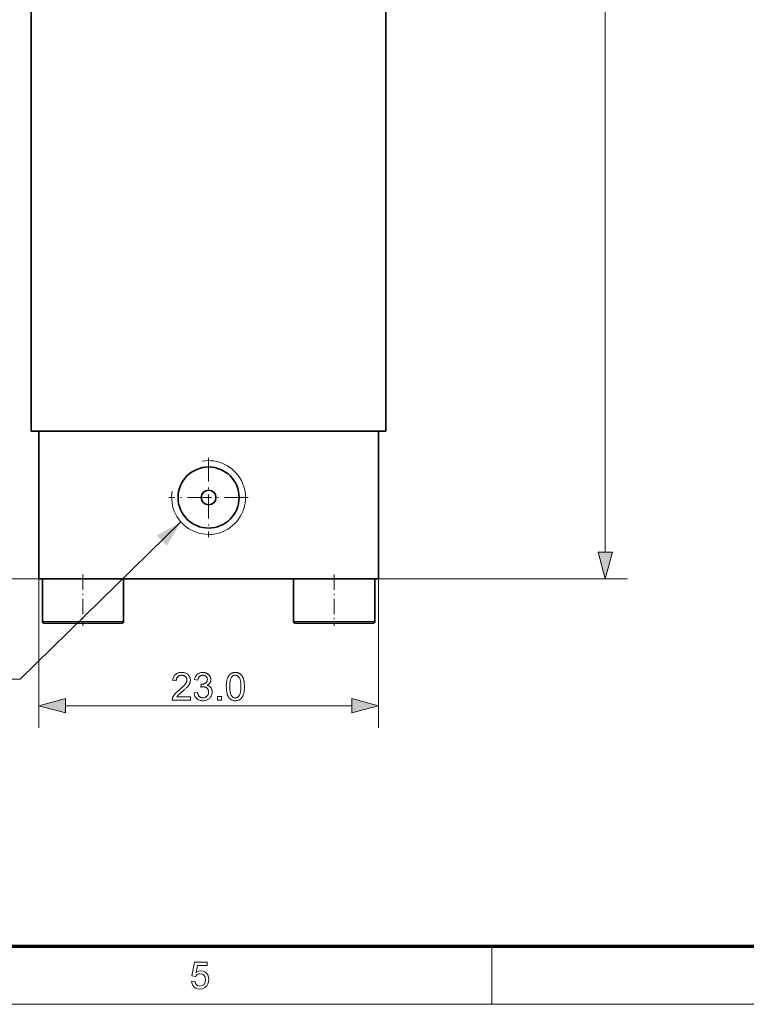
# Model space of a CAD drawing. Extents: x -206 to 406, y 8 to 280.
# Drawn here: x 164 to 230, y 8 to 96 of the extents above; entities that cross this region are included whole.
import ezdxf

# ---------------------------------------------------------------- set-up
doc = ezdxf.new("R2010")
doc.units = 0
doc.linetypes.add('DASHDOT', pattern=[18.5, 12, -3, 0.5, -3])

msp = doc.modelspace()

# ---------------------------------------------------------------- linework, layer by layer
at = {"color": 7, "lineweight": 13}
for p, q in [((217.218, 48.338), (217.218, 182.885)), ((196.755, 45.924), (219.218, 45.924)), ((168.503, 34.454), (194.34, 34.454))]:
    msp.add_line(p, q, dxfattribs=at)
at = {"color": 7, "lineweight": 35}
for p, q in [((165.422, 59.257), (165.422, 131.299)), ((197.422, 59.257), (197.422, 131.299)), ((165.422, 59.257), (197.422, 59.257)), ((196.755, 45.924), (166.088, 45.924))]:
    msp.add_line(p, q, dxfattribs=at)
at = {"color": 7, "lineweight": 35, "ltscale": 0.333333}
for p, q in [((166.088, 59.257), (166.088, 45.924)), ((196.755, 59.257), (196.755, 45.924))]:
    msp.add_line(p, q, dxfattribs=at)
at = {"color": 1, "linetype": 'DASHDOT', "lineweight": 13, "ltscale": 0.17914}
for p, q in [((181.422, 56.84), (181.422, 49.674)), ((185.004, 53.257), (177.839, 53.257))]:
    msp.add_line(p, q, dxfattribs=at)
at = {"color": 1, "linetype": 'DASHDOT', "lineweight": 13, "ltscale": 0.11602}
for p, q in [((170.088, 46.31), (170.088, 41.669)), ((192.755, 46.31), (192.755, 41.669))]:
    msp.add_line(p, q, dxfattribs=at)
at = {"color": 7, "lineweight": 13, "ltscale": 0.323679}
msp.add_line((166.088, 45.924), (153.141, 45.924), dxfattribs=at)
at = {"color": 7, "lineweight": 13, "ltscale": 0.336751}
for p, q in [((166.088, 45.924), (166.088, 32.454)), ((196.755, 45.924), (196.755, 32.454))]:
    msp.add_line(p, q, dxfattribs=at)
at = {"color": 7, "lineweight": 35, "ltscale": 0.096667}
for p, q in [((166.422, 45.924), (166.422, 42.057)), ((173.755, 45.924), (173.755, 42.057)), ((189.088, 45.924), (189.088, 42.057)), ((196.422, 45.924), (196.422, 42.057))]:
    msp.add_line(p, q, dxfattribs=at)
at = {"color": 7, "lineweight": 13, "ltscale": 0.091667}
for p, q in [((166.422, 42.057), (170.088, 42.057)), ((192.755, 42.057), (196.422, 42.057))]:
    msp.add_line(p, q, dxfattribs=at)
at = {"color": 7, "lineweight": 35, "ltscale": 0.088334}
for p, q in [((166.555, 41.924), (170.088, 41.924)), ((192.755, 41.924), (196.288, 41.924))]:
    msp.add_line(p, q, dxfattribs=at)
at = {"color": 7, "lineweight": 13, "ltscale": 0.091666}
for p, q in [((170.088, 42.057), (173.755, 42.057)), ((189.088, 42.057), (192.755, 42.057))]:
    msp.add_line(p, q, dxfattribs=at)
at = {"color": 7, "lineweight": 35, "ltscale": 0.088333}
for p, q in [((170.088, 41.924), (173.622, 41.924)), ((189.222, 41.924), (192.755, 41.924))]:
    msp.add_line(p, q, dxfattribs=at)
at = {"color": 150, "lineweight": 70}
msp.add_line((12.75, 12.75), (401.25, 12.75), dxfattribs=at)
at = {"color": 7, "lineweight": 13, "ltscale": 0.13125}
msp.add_line((207, 7.5), (207, 12.75), dxfattribs=at)
at = {"color": 11, "lineweight": 13}
msp.add_line((7.5, 7.5), (406.5, 7.5), dxfattribs=at)
at = {"color": 7, "lineweight": 13}
msp.add_lwpolyline([(178.925, 51.048), (164.411, 36.847), (129.742, 36.847)], dxfattribs=at)
for points in [[(216.571, 48.338), (217.218, 45.924), (217.865, 48.338)], [(179.781, 35.249), (179.781, 34.954), (178.129, 34.954), (178.128, 34.976), (178.129, 34.998), (178.13, 35.019), (178.133, 35.041), (178.136, 35.062), (178.14, 35.083), (178.145, 35.105), (178.151, 35.125), (178.157, 35.146), (178.165, 35.167), (178.178, 35.2), (178.193, 35.234), (178.209, 35.268), (178.227, 35.301), (178.247, 35.334), (178.268, 35.367), (178.29, 35.401), (178.314, 35.434), (178.34, 35.466), (178.367, 35.499), (178.396, 35.533), (178.427, 35.567), (178.461, 35.602), (178.498, 35.638), (178.536, 35.676), (178.578, 35.714), (178.622, 35.754), (178.668, 35.794), (178.717, 35.835), (178.768, 35.878), (178.847, 35.943), (178.921, 36.006), (178.989, 36.066), (179.052, 36.123), (179.11, 36.177), (179.162, 36.229), (179.209, 36.278), (179.251, 36.324), (179.288, 36.367), (179.319, 36.407), (179.346, 36.446), (179.371, 36.485), (179.392, 36.523), (179.411, 36.56), (179.426, 36.597), (179.439, 36.634), (179.449, 36.67), (179.457, 36.706), (179.461, 36.742), (179.462, 36.777), (179.461, 36.812), (179.457, 36.847), (179.451, 36.881), (179.441, 36.913), (179.43, 36.945), (179.415, 36.975), (179.398, 37.004), (179.379, 37.032), (179.357, 37.059), (179.332, 37.084), (179.305, 37.108), (179.276, 37.129), (179.246, 37.148), (179.215, 37.165), (179.182, 37.178), (179.147, 37.19), (179.11, 37.198), (179.072, 37.205), (179.033, 37.208), (178.992, 37.21), (178.948, 37.208), (178.906, 37.204), (178.867, 37.198), (178.828, 37.188), (178.792, 37.176), (178.757, 37.162), (178.725, 37.145), (178.694, 37.125), (178.664, 37.102), (178.637, 37.077), (178.612, 37.049), (178.589, 37.019), (178.569, 36.988), (178.551, 36.954), (178.537, 36.918), (178.525, 36.88), (178.515, 36.84), (178.508, 36.798), (178.504, 36.754), (178.502, 36.708), (178.187, 36.741), (178.195, 36.81), (178.207, 36.875), (178.222, 36.937), (178.241, 36.996), (178.264, 37.052), (178.29, 37.104), (178.32, 37.153), (178.353, 37.198), (178.39, 37.24), (178.431, 37.279), (178.474, 37.314), (178.521, 37.345), (178.57, 37.373), (178.623, 37.397), (178.678, 37.418), (178.736, 37.434), (178.798, 37.447), (178.862, 37.456), (178.929, 37.462), (178.998, 37.464), (179.069, 37.462), (179.136, 37.456), (179.201, 37.446), (179.262, 37.432), (179.321, 37.414), (179.376, 37.392), (179.429, 37.366), (179.478, 37.336), (179.525, 37.302), (179.568, 37.264), (179.608, 37.223), (179.644, 37.181), (179.675, 37.136), (179.702, 37.089), (179.725, 37.041), (179.744, 36.99), (179.759, 36.938), (179.769, 36.884), (179.776, 36.828), (179.778, 36.77), (179.777, 36.74), (179.775, 36.71), (179.772, 36.68), (179.768, 36.65), (179.762, 36.621), (179.756, 36.591), (179.748, 36.562), (179.738, 36.533), (179.728, 36.504), (179.716, 36.475), (179.703, 36.446), (179.689, 36.416), (179.672, 36.386), (179.654, 36.356), (179.635, 36.326), (179.614, 36.295), (179.591, 36.264), (179.566, 36.233), (179.54, 36.201), (179.513, 36.169), (179.482, 36.136), (179.448, 36.101), (179.41, 36.063), (179.368, 36.022), (179.323, 35.979), (179.274, 35.934), (179.221, 35.887), (179.164, 35.837), (179.104, 35.784), (179.039, 35.729), (178.986, 35.685), (178.937, 35.643), (178.891, 35.604), (178.85, 35.568), (178.813, 35.535), (178.779, 35.505), (178.75, 35.478), (178.724, 35.454), (178.702, 35.433), (178.685, 35.415), (178.669, 35.398), (178.654, 35.382), (178.64, 35.365), (178.626, 35.349), (178.613, 35.332), (178.6, 35.315), (178.588, 35.299), (178.577, 35.282), (178.566, 35.265), (178.555, 35.249)], [(180.112, 35.614), (180.419, 35.654), (180.43, 35.604), (180.443, 35.556), (180.457, 35.511), (180.473, 35.469), (180.49, 35.43), (180.509, 35.394), (180.529, 35.361), (180.551, 35.33), (180.574, 35.303), (180.599, 35.278), (180.625, 35.257), (180.652, 35.237), (180.68, 35.22), (180.709, 35.205), (180.74, 35.192), (180.771, 35.182), (180.804, 35.174), (180.838, 35.168), (180.872, 35.164), (180.908, 35.163), (180.951, 35.165), (180.992, 35.169), (181.032, 35.177), (181.071, 35.187), (181.108, 35.201), (181.144, 35.217), (181.179, 35.237), (181.212, 35.259), (181.244, 35.285), (181.274, 35.313), (181.303, 35.344), (181.328, 35.376), (181.35, 35.41), (181.37, 35.445), (181.386, 35.481), (181.4, 35.519), (181.41, 35.559), (181.417, 35.599), (181.422, 35.641), (181.423, 35.685), (181.422, 35.727), (181.418, 35.767), (181.411, 35.805), (181.401, 35.842), (181.389, 35.878), (181.374, 35.912), (181.356, 35.945), (181.335, 35.976), (181.311, 36.006), (181.285, 36.034), (181.257, 36.06), (181.227, 36.083), (181.196, 36.104), (181.163, 36.122), (181.128, 36.137), (181.092, 36.149), (181.055, 36.159), (181.016, 36.166), (180.976, 36.17), (180.934, 36.171), (180.916, 36.171), (180.897, 36.17), (180.878, 36.168), (180.858, 36.166), (180.836, 36.163), (180.814, 36.159), (180.791, 36.154), (180.768, 36.149), (180.743, 36.144), (180.717, 36.137), (180.751, 36.406), (180.758, 36.406), (180.763, 36.405), (180.769, 36.405), (180.774, 36.404), (180.779, 36.404), (180.784, 36.404), (180.789, 36.403), (180.793, 36.403), (180.797, 36.403), (180.801, 36.403), (180.84, 36.404), (180.878, 36.407), (180.915, 36.412), (180.952, 36.419), (180.987, 36.429), (181.022, 36.44), (181.056, 36.453), (181.09, 36.469), (181.122, 36.486), (181.154, 36.505), (181.184, 36.527), (181.21, 36.551), (181.234, 36.577), (181.254, 36.605), (181.272, 36.635), (181.286, 36.668), (181.297, 36.703), (181.305, 36.74), (181.309, 36.779), (181.311, 36.821), (181.31, 36.854), (181.306, 36.886), (181.301, 36.917), (181.293, 36.947), (181.282, 36.975), (181.27, 37.003), (181.255, 37.029), (181.238, 37.054), (181.218, 37.078), (181.197, 37.101), (181.173, 37.122), (181.148, 37.14), (181.122, 37.157), (181.095, 37.171), (181.066, 37.184), (181.036, 37.194), (181.004, 37.201), (180.971, 37.207), (180.937, 37.21), (180.902, 37.211), (180.866, 37.21), (180.832, 37.207), (180.799, 37.201), (180.768, 37.193), (180.737, 37.183), (180.708, 37.171), (180.68, 37.156), (180.653, 37.139), (180.628, 37.12), (180.603, 37.099), (180.58, 37.075), (180.559, 37.049), (180.539, 37.021), (180.521, 36.991), (180.505, 36.958), (180.491, 36.923), (180.478, 36.886), (180.467, 36.847), (180.457, 36.805), (180.45, 36.761), (180.143, 36.816), (180.155, 36.876), (180.171, 36.934), (180.189, 36.988), (180.211, 37.04), (180.235, 37.09), (180.262, 37.136), (180.292, 37.18), (180.324, 37.221), (180.36, 37.259), (180.398, 37.294), (180.439, 37.326), (180.482, 37.355), (180.527, 37.381), (180.574, 37.403), (180.622, 37.421), (180.673, 37.437), (180.725, 37.449), (180.78, 37.457), (180.836, 37.462), (180.895, 37.464), (180.935, 37.463), (180.975, 37.46), (181.015, 37.456), (181.053, 37.45), (181.091, 37.442), (181.129, 37.432), (181.165, 37.421), (181.201, 37.408), (181.237, 37.393), (181.272, 37.376), (181.305, 37.358), (181.337, 37.338), (181.368, 37.318), (181.396, 37.295), (181.424, 37.272), (181.449, 37.248), (181.473, 37.222), (181.495, 37.195), (181.516, 37.166), (181.535, 37.136), (181.552, 37.106), (181.568, 37.075), (181.582, 37.044), (181.593, 37.012), (181.604, 36.98), (181.612, 36.947), (181.618, 36.915), (181.623, 36.882), (181.625, 36.848), (181.626, 36.814), (181.625, 36.782), (181.623, 36.75), (181.618, 36.719), (181.612, 36.689), (181.605, 36.659), (181.595, 36.63), (181.584, 36.601), (181.571, 36.573), (181.556, 36.546), (181.539, 36.519), (181.521, 36.493), (181.501, 36.468), (181.48, 36.444), (181.456, 36.421), (181.431, 36.4), (181.405, 36.379), (181.377, 36.36), (181.347, 36.341), (181.315, 36.324), (181.282, 36.308), (181.325, 36.296), (181.367, 36.283), (181.406, 36.267), (181.443, 36.249), (181.479, 36.229), (181.512, 36.207), (181.544, 36.182), (181.573, 36.155), (181.601, 36.126), (181.626, 36.095), (181.65, 36.062), (181.671, 36.028), (181.689, 35.991), (181.705, 35.953), (181.718, 35.914), (181.729, 35.873), (181.738, 35.83), (181.744, 35.786), (181.748, 35.74), (181.749, 35.692), (181.747, 35.627), (181.74, 35.565), (181.728, 35.504), (181.711, 35.446), (181.689, 35.389), (181.663, 35.335), (181.632, 35.282), (181.596, 35.232), (181.556, 35.183), (181.51, 35.137), (181.461, 35.094), (181.41, 35.055), (181.356, 35.021), (181.299, 34.991), (181.24, 34.966), (181.178, 34.946), (181.114, 34.93), (181.048, 34.918), (180.978, 34.911), (180.907, 34.909), (180.842, 34.911), (180.779, 34.917), (180.719, 34.927), (180.661, 34.941), (180.605, 34.958), (180.552, 34.98), (180.501, 35.005), (180.452, 35.035), (180.405, 35.068), (180.36, 35.105), (180.318, 35.146), (180.281, 35.188), (180.246, 35.233), (180.216, 35.281), (180.189, 35.33), (180.166, 35.382), (180.147, 35.437), (180.132, 35.493), (180.12, 35.552)], [(183.023, 36.186), (183.024, 36.273), (183.027, 36.357), (183.031, 36.437), (183.038, 36.513), (183.046, 36.587), (183.056, 36.656), (183.068, 36.722), (183.081, 36.785), (183.097, 36.844), (183.114, 36.9), (183.133, 36.953), (183.154, 37.003), (183.177, 37.051), (183.201, 37.097), (183.228, 37.14), (183.256, 37.18), (183.285, 37.218), (183.317, 37.254), (183.35, 37.287), (183.385, 37.317), (183.422, 37.345), (183.461, 37.37), (183.502, 37.392), (183.544, 37.411), (183.589, 37.427), (183.635, 37.44), (183.683, 37.451), (183.733, 37.458), (183.784, 37.462), (183.838, 37.464), (183.878, 37.463), (183.917, 37.461), (183.954, 37.456), (183.991, 37.451), (184.027, 37.444), (184.062, 37.435), (184.096, 37.424), (184.128, 37.412), (184.16, 37.398), (184.191, 37.383), (184.221, 37.366), (184.25, 37.348), (184.277, 37.328), (184.304, 37.307), (184.33, 37.284), (184.354, 37.26), (184.378, 37.234), (184.4, 37.207), (184.421, 37.179), (184.442, 37.149), (184.461, 37.118), (184.48, 37.085), (184.497, 37.052), (184.514, 37.016), (184.53, 36.98), (184.545, 36.942), (184.559, 36.903), (184.573, 36.862), (184.585, 36.821), (184.597, 36.777), (184.608, 36.732), (184.617, 36.684), (184.626, 36.632), (184.633, 36.578), (184.639, 36.52), (184.644, 36.459), (184.648, 36.396), (184.651, 36.329), (184.653, 36.259), (184.653, 36.186), (184.652, 36.1), (184.65, 36.017), (184.645, 35.938), (184.639, 35.862), (184.631, 35.789), (184.621, 35.72), (184.609, 35.654), (184.595, 35.591), (184.58, 35.532), (184.563, 35.476), (184.544, 35.423), (184.523, 35.373), (184.501, 35.325), (184.476, 35.28), (184.45, 35.237), (184.422, 35.196), (184.392, 35.158), (184.361, 35.122), (184.328, 35.089), (184.293, 35.058), (184.256, 35.03), (184.217, 35.005), (184.176, 34.983), (184.134, 34.964), (184.089, 34.948), (184.043, 34.935), (183.994, 34.924), (183.944, 34.917), (183.892, 34.912), (183.838, 34.911), (183.767, 34.913), (183.7, 34.921), (183.635, 34.934), (183.574, 34.952), (183.515, 34.976), (183.46, 35.004), (183.408, 35.038), (183.359, 35.077), (183.313, 35.121), (183.27, 35.17), (183.223, 35.236), (183.181, 35.311), (183.144, 35.393), (183.112, 35.483), (183.085, 35.58), (183.063, 35.686), (183.045, 35.799), (183.033, 35.92), (183.025, 36.05)], [(183.338, 36.186), (183.34, 36.067), (183.344, 35.957), (183.351, 35.854), (183.362, 35.76), (183.374, 35.674), (183.39, 35.596), (183.409, 35.526), (183.431, 35.465), (183.455, 35.412), (183.483, 35.367), (183.512, 35.328), (183.543, 35.294), (183.575, 35.263), (183.609, 35.237), (183.643, 35.214), (183.68, 35.196), (183.717, 35.182), (183.756, 35.171), (183.796, 35.165), (183.838, 35.163), (183.88, 35.165), (183.92, 35.171), (183.959, 35.182), (183.997, 35.196), (184.033, 35.214), (184.068, 35.237), (184.101, 35.264), (184.133, 35.294), (184.164, 35.329), (184.194, 35.368), (184.221, 35.413), (184.246, 35.466), (184.267, 35.528), (184.286, 35.597), (184.302, 35.675), (184.315, 35.761), (184.325, 35.855), (184.332, 35.957), (184.336, 36.068), (184.338, 36.186), (184.336, 36.306), (184.332, 36.417), (184.325, 36.52), (184.315, 36.614), (184.302, 36.7), (184.286, 36.778), (184.267, 36.848), (184.246, 36.909), (184.221, 36.962), (184.194, 37.007), (184.164, 37.045), (184.133, 37.08), (184.101, 37.11), (184.067, 37.137), (184.032, 37.159), (183.995, 37.177), (183.957, 37.191), (183.918, 37.202), (183.877, 37.208), (183.835, 37.21), (183.793, 37.208), (183.754, 37.203), (183.715, 37.194), (183.679, 37.181), (183.645, 37.165), (183.612, 37.145), (183.58, 37.122), (183.551, 37.095), (183.523, 37.065), (183.497, 37.031), (183.467, 36.981), (183.44, 36.924), (183.416, 36.859), (183.396, 36.786), (183.378, 36.705), (183.364, 36.617), (183.353, 36.521), (183.345, 36.417), (183.34, 36.306)], [(168.503, 35.101), (166.088, 34.454), (168.503, 33.806)], [(182.225, 34.954), (182.225, 35.303), (182.574, 35.303), (182.574, 34.954)], [(194.34, 33.806), (196.755, 34.454), (194.34, 35.101)], [(179.89, 9.551), (180.194, 9.584), (180.248, 9.393), (180.341, 9.255), (180.474, 9.173), (180.645, 9.145), (180.852, 9.185), (181.009, 9.303), (181.107, 9.488), (181.14, 9.724), (181.109, 9.946), (181.017, 10.116), (180.863, 10.224), (180.647, 10.26), (180.507, 10.244), (180.392, 10.194), (180.228, 10.024), (179.923, 10.057), (180.16, 11.308), (181.309, 11.308), (181.309, 11.004), (180.411, 11.004), (180.295, 10.374), (180.507, 10.491), (180.729, 10.53), (180.919, 10.506), (181.089, 10.432), (181.237, 10.31), (181.352, 10.148), (181.421, 9.959), (181.444, 9.742), (181.423, 9.531), (181.362, 9.341), (181.259, 9.17), (181.09, 9.006), (180.885, 8.908), (180.643, 8.875), (180.443, 8.895), (180.269, 8.957), (180.121, 9.06), (180.005, 9.197), (179.928, 9.36)]]:
    msp.add_lwpolyline(points, close=True, dxfattribs=at)
at = {"color": 7, "lineweight": 35}
for radius in [2.756, 0.667]:
    msp.add_circle((181.422, 53.257), radius, dxfattribs=at)
at = {"color": 1, "lineweight": 13}
msp.add_arc((181.422, 53.257), 3.333, 169.99999, 100.00001, dxfattribs=at)
at = {"color": 7, "lineweight": 35}
for centre, start, end in [((166.555, 42.057), 180.03361, 269.96638), ((173.622, 42.057), 270.03362, 359.96638), ((189.222, 42.057), 180.03361, 269.96638), ((196.288, 42.057), 270.03362, 359.96638)]:
    msp.add_arc(centre, 0.133, start, end, dxfattribs=at)
at = {"color": 7, "lineweight": 13}
for points in [[(177.652, 48.897), (178.925, 51.048), (176.747, 49.822)], [(216.571, 48.338), (217.218, 45.924), (216.571, 48.338), (217.865, 48.338)], [(168.503, 35.101), (166.088, 34.454), (168.503, 35.101), (168.503, 33.806)], [(194.34, 33.806), (196.755, 34.454), (194.34, 33.806), (194.34, 35.101)]]:
    msp.add_solid(points, dxfattribs=at)

doc.saveas('drawing.dxf')
